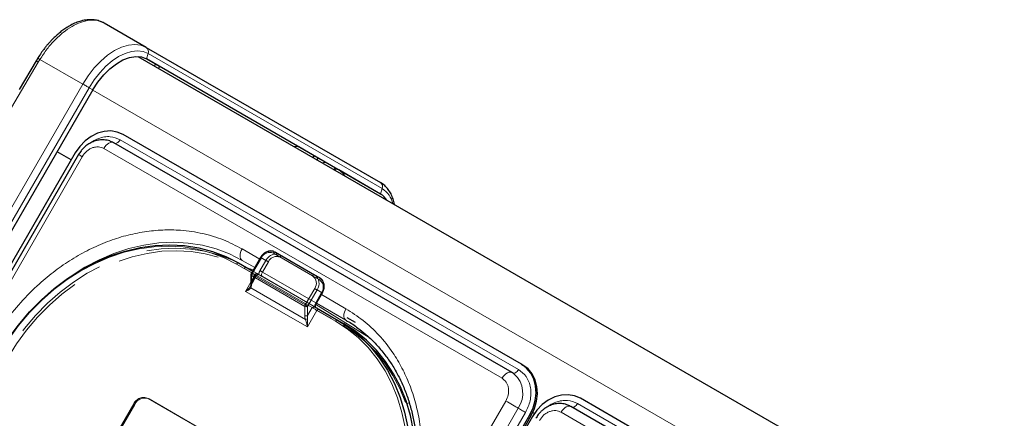
# Model space of a CAD drawing. Units: millimetres. Extents: x 0 to 210, y 0 to 297.
# Drawn here: x 141 to 154, y 154 to 159 of the extents above; entities that cross this region are included whole.
import ezdxf

# ---------------------------------------------------------------- set-up
doc = ezdxf.new("R2010")
doc.units = ezdxf.units.MM
doc.linetypes.add('HIDDEN', pattern=[1.905, 1.27, -0.635])

msp = doc.modelspace()

# ---------------------------------------------------------------- linework, layer by layer
at = {"color": 7, "linetype": 'Continuous', "lineweight": 25}
for p, q in [((143.01447, 159.01033), (142.48325, 159.317)), ((143.01447, 159.01033), (145.96447, 157.30678)), ((141.62748, 158.84125), (141.41113, 158.47855)), ((141.64909, 158.87713), (141.62742, 158.84128)), ((142.90746, 158.89615), (172.30107, 141.92758)), ((143.13047, 158.79894), (143.01132, 158.86773)), ((145.96635, 157.16136), (143.01635, 158.86491)), ((143.11682, 158.77529), (143.13047, 158.79894)), ((143.18047, 158.77007), (143.13047, 158.79894)), ((143.18047, 158.77007), (143.16682, 158.74642)), ((142.34135, 158.47524), (135.36635, 146.39419)), ((147.74351, 155.013), (142.72305, 157.91125)), ((147.62368, 154.90939), (142.60322, 157.80764)), ((145.13047, 157.64399), (144.93847, 157.75483)), ((142.1195, 157.68234), (135.9945, 147.07353)), ((142.16045, 157.65871), (136.03545, 147.0499)), ((142.06711, 157.5916), (141.89016, 157.69375)), ((145.11698, 157.62062), (145.13047, 157.64399)), ((145.18047, 157.61512), (145.13047, 157.64399)), ((145.16698, 157.59175), (145.18047, 157.61512)), ((145.96635, 157.16136), (145.43883, 157.46589)), ((144.45575, 156.36255), (144.33593, 156.15501)), ((144.64079, 156.42893), (145.13577, 156.14319)), ((144.17676, 156.29266), (144.35575, 156.18933)), ((144.33258, 156.14251), (144.33258, 156.02704)), ((145.13577, 156.14319), (145.19827, 156.10709)), ((145.15831, 155.78376), (145.23331, 155.91366)), ((145.1434, 155.73463), (145.13883, 155.7359)), ((145.18969, 155.70791), (145.4248, 155.57218)), ((145.4248, 155.57218), (145.4998, 155.52887)), ((145.6526, 155.53879), (145.54756, 155.59945)), ((147.74351, 155.013), (147.76101, 155.0029)), ((147.62368, 154.90939), (147.6282, 154.90638)), ((147.63002, 154.90511), (147.6282, 154.90638)), ((153.50643, 151.68614), (148.48597, 154.58439)), ((141.72206, 143.76708), (147.84706, 154.37589)), ((153.3866, 151.58253), (148.36614, 154.48078)), ((141.73956, 143.75697), (147.86456, 154.36578)), ((147.88242, 154.35548), (141.75742, 143.74667))]:
    msp.add_line(p, q, dxfattribs=at)
at = {"color": 8, "linetype": 'Continuous', "lineweight": 18}
for p, q in [((141.65339, 158.82565), (141.67434, 158.86031)), ((142.21447, 158.5485), (141.67434, 158.86031)), ((143.01635, 158.86491), (143.0379, 158.93262)), ((143.0379, 158.93262), (145.9879, 157.22906)), ((141.10461, 157.89642), (141.65339, 158.82565)), ((144.93847, 157.75483), (143.18046, 158.77004)), ((135.23947, 146.46744), (142.21447, 158.5485)), ((135.31849, 146.42182), (142.29349, 158.50288)), ((142.29349, 158.50288), (142.34135, 158.47524)), ((142.34016, 158.47317), (171.80093, 141.46583)), ((142.68545, 157.84612), (147.7059, 154.94787)), ((147.49869, 154.83723), (142.47823, 157.73548)), ((142.2062, 157.63231), (136.0812, 147.02349)), ((145.28847, 157.55272), (145.18046, 157.61509)), ((145.42686, 157.4728), (145.28847, 157.55272)), ((145.42686, 157.4728), (145.43883, 157.46589)), ((145.9879, 157.22906), (145.96635, 157.16136)), ((144.44325, 156.34089), (144.22171, 156.46878)), ((144.46491, 156.35727), (144.34508, 156.14973)), ((145.11077, 156.12875), (144.61579, 156.4145)), ((144.34325, 156.16768), (144.15176, 156.27823)), ((144.38074, 156.23263), (144.22171, 156.32444)), ((144.22171, 156.32444), (144.38073, 156.2326)), ((144.33991, 156.13231), (144.33991, 156.01683)), ((145.01166, 155.74451), (144.33991, 156.13231)), ((144.34508, 156.14973), (145.01683, 155.76194)), ((144.26616, 155.93342), (144.33258, 156.04847)), ((145.04398, 155.4844), (144.26616, 155.93342)), ((144.33243, 155.97682), (145.01913, 155.58039)), ((145.01683, 155.76194), (145.13666, 155.96947)), ((145.16683, 155.95205), (145.04701, 155.74451)), ((145.15433, 155.78606), (145.22933, 155.91596)), ((145.22933, 155.91596), (145.16683, 155.95205)), ((145.52986, 155.7136), (145.22081, 155.89201)), ((145.23331, 155.91366), (145.22933, 155.91596)), ((145.01166, 155.62904), (145.01166, 155.74451)), ((145.04701, 155.74451), (145.04701, 155.62904)), ((145.15116, 155.76751), (145.82263, 155.35221)), ((145.15831, 155.78376), (145.15433, 155.78606)), ((145.53857, 155.56412), (145.15826, 155.78367)), ((145.15827, 155.78369), (145.53858, 155.56414)), ((145.52986, 155.56926), (145.1583, 155.78375)), ((145.16469, 155.69347), (145.04398, 155.4844)), ((145.04701, 155.62904), (145.10433, 155.72832)), ((145.3998, 155.55775), (145.16469, 155.69347)), ((141.42036, 143.94127), (147.54536, 154.55008)), ((146.29859, 154.52021), (146.32981, 154.52555)), ((148.44837, 154.51925), (153.46883, 151.621)), ((141.57569, 143.85159), (147.70069, 154.4604)), ((147.79388, 154.40659), (141.66888, 143.79778)), ((147.84706, 154.37589), (147.86456, 154.36578)), ((147.88573, 154.40578), (147.90648, 154.3938)), ((153.26161, 151.51037), (148.24115, 154.40861))]:
    msp.add_line(p, q, dxfattribs=at)
at = {"color": 7, "linetype": 'HIDDEN', "lineweight": 18}
for p, q in [((144.33991, 156.15272), (144.45973, 156.36026)), ((144.45973, 156.36026), (144.52223, 156.32416)), ((144.70329, 156.39284), (144.64079, 156.42893)), ((145.19827, 156.10709), (144.70329, 156.39284)), ((144.70329, 156.36397), (145.19827, 156.07822)), ((144.25176, 156.24935), (144.17676, 156.29266)), ((145.4998, 155.52887), (144.25176, 156.24935)), ((144.52223, 156.32416), (144.44723, 156.19426)), ((144.47741, 156.17684), (144.55241, 156.30674)), ((144.25176, 156.22048), (145.4998, 155.5)), ((144.32579, 155.99444), (144.40517, 156.13194)), ((144.33258, 156.04847), (144.38687, 156.1425)), ((144.33991, 156.03724), (144.33991, 156.15272)), ((144.39723, 156.13653), (144.33991, 156.03724)), ((144.38687, 156.1425), (144.34325, 156.16768)), ((144.35575, 156.18933), (144.41187, 156.15693)), ((144.43173, 156.1441), (144.43798, 156.14186)), ((144.43436, 156.14395), (144.43398, 156.14417)), ((145.14916, 155.78904), (144.47741, 156.17684)), ((144.47741, 156.1191), (145.14916, 155.7313)), ((144.32531, 155.99471), (144.32853, 155.99948)), ((145.22416, 155.91895), (145.14916, 155.78904)), ((142.55654, 153.9949), (142.85654, 154.51452)), ((142.56904, 153.98768), (142.86904, 154.5073)), ((142.86904, 154.5073), (142.85654, 154.51452)), ((143.03761, 154.58319), (144.66395, 153.64432)), ((143.03761, 154.58319), (143.05011, 154.57597)), ((143.05011, 154.57597), (144.67645, 153.6371))]:
    msp.add_line(p, q, dxfattribs=at)
at = {"color": 8, "linetype": 'Continuous', "lineweight": 18, "flags": 128}
for points in [[(142.21447, 158.5485), (142.28197, 158.65404), (142.35766, 158.75129), (142.43967, 158.83786), (142.52598, 158.91161), (142.61447, 158.97074), (142.70297, 159.01378), (142.78928, 159.03968), (142.87129, 159.0478), (142.94697, 159.03793), (143.01447, 159.01033)], [(142.29349, 158.50288), (142.3563, 158.60108), (142.42673, 158.69157), (142.50304, 158.77213), (142.58336, 158.84076), (142.6657, 158.89578), (142.74804, 158.93583), (142.82836, 158.95993), (142.90467, 158.96748), (142.9751, 158.9583), (143.0379, 158.93262)], [(142.29349, 158.50288), (142.2848, 158.50789), (142.27523, 158.51342), (142.26504, 158.5193), (142.25451, 158.52539), (142.2439, 158.53151), (142.23351, 158.53751), (142.22361, 158.54322), (142.21447, 158.5485)], [(142.68545, 157.84612), (142.677, 157.8333), (142.66732, 157.82195), (142.65682, 157.81252), (142.64596, 157.80542), (142.63517, 157.80096), (142.62493, 157.79931), (142.61565, 157.80055), (142.61532, 157.80065)], [(142.47823, 157.73548), (142.49231, 157.75683), (142.50844, 157.77576), (142.52593, 157.79147), (142.54405, 157.8033), (142.56202, 157.81074), (142.57909, 157.81348), (142.59455, 157.81142), (142.60322, 157.80764)], [(142.16045, 157.65871), (142.1614, 157.65817), (142.16658, 157.65518), (142.17607, 157.6497), (142.18947, 157.64197), (142.2062, 157.63231)], [(144.15176, 156.27823), (143.99452, 156.35812), (143.82906, 156.4211), (143.65664, 156.46668), (143.47856, 156.49451), (143.2962, 156.50438), (143.11092, 156.49622), (142.92415, 156.47008), (142.7373, 156.42618), (142.5518, 156.36483), (142.36906, 156.28651), (142.19047, 156.19182), (142.01739, 156.08147), (141.85113, 155.95631), (141.69296, 155.81728), (141.54409, 155.66545), (141.40565, 155.50197), (141.27869, 155.32809), (141.16417, 155.14512)], [(142.02423, 156.09627), (142.06578, 156.12569), (142.24061, 156.23715), (142.421, 156.3328), (142.60559, 156.41191), (142.79296, 156.47388), (142.9817, 156.51823), (143.17036, 156.54463), (143.3575, 156.55287), (143.54171, 156.5429), (143.72158, 156.51479), (143.89575, 156.46875), (144.06288, 156.40514), (144.22171, 156.32444)], [(144.22171, 156.46878), (144.21072, 156.44697), (144.20255, 156.42461), (144.19752, 156.40256), (144.19582, 156.38166), (144.19752, 156.36273), (144.20255, 156.34649), (144.21072, 156.33356), (144.22171, 156.32444)], [(144.45575, 156.36255), (144.45607, 156.36237), (144.45719, 156.36172), (144.45909, 156.36062), (144.4617, 156.35912), (144.46491, 156.35727)], [(144.61579, 156.4145), (144.61847, 156.41858), (144.62153, 156.42223), (144.62485, 156.42531), (144.62829, 156.42769), (144.63174, 156.42929), (144.63506, 156.43004), (144.63812, 156.42992), (144.64079, 156.42893)], [(144.15176, 156.27823), (144.15444, 156.28231), (144.15749, 156.28596), (144.16081, 156.28904), (144.16426, 156.29142), (144.16771, 156.29302), (144.17102, 156.29377), (144.17408, 156.29365), (144.17676, 156.29266)], [(144.28274, 156.23148), (144.33691, 156.21493), (144.3651, 156.20553)], [(144.33593, 156.15501), (144.33624, 156.15483), (144.33737, 156.15418), (144.33927, 156.15309), (144.34187, 156.15158), (144.34508, 156.14973)], [(145.11077, 156.12875), (145.11345, 156.13284), (145.1165, 156.13649), (145.11982, 156.13957), (145.12327, 156.14195), (145.12672, 156.14355), (145.13003, 156.1443), (145.13309, 156.14418), (145.13577, 156.14319)], [(145.13666, 155.96947), (145.14035, 155.96735), (145.14437, 155.96502), (145.14858, 155.96259), (145.15282, 155.96014), (145.15691, 155.95778), (145.16071, 155.95559), (145.16406, 155.95366), (145.16683, 155.95205)], [(145.01683, 155.76194), (145.02052, 155.75981), (145.02455, 155.75748), (145.02876, 155.75505), (145.033, 155.75261), (145.03709, 155.75024), (145.04088, 155.74805), (145.04423, 155.74612), (145.04701, 155.74451)], [(145.16469, 155.69347), (145.15731, 155.69773), (145.14926, 155.70238), (145.14083, 155.70725), (145.13237, 155.71214), (145.12418, 155.71686), (145.11659, 155.72124), (145.10989, 155.72511), (145.10433, 155.72832)], [(145.16469, 155.69347), (145.16737, 155.69756), (145.17043, 155.70121), (145.17374, 155.70429), (145.17719, 155.70667), (145.18064, 155.70827), (145.18395, 155.70902), (145.18701, 155.7089), (145.18969, 155.70791)], [(145.52986, 155.7136), (145.51886, 155.69179), (145.51069, 155.66943), (145.50567, 155.64738), (145.50397, 155.62649), (145.50567, 155.60755), (145.51069, 155.59131), (145.51886, 155.57838), (145.52986, 155.56926)], [(145.3998, 155.55775), (145.40248, 155.56183), (145.40554, 155.56548), (145.40885, 155.56856), (145.4123, 155.57094), (145.41575, 155.57254), (145.41907, 155.57329), (145.42212, 155.57317), (145.4248, 155.57218)], [(145.91239, 152.40403), (146.01359, 152.59468), (146.10069, 152.79158), (146.17305, 152.99321), (146.2301, 153.19805), (146.27141, 153.40453), (146.29667, 153.61109), (146.30569, 153.81615), (146.2984, 154.01815), (146.27485, 154.21556), (146.23522, 154.40687), (146.17981, 154.59063), (146.10905, 154.76543), (146.02348, 154.92995), (145.92374, 155.08294), (145.81059, 155.22323), (145.6849, 155.34975), (145.54762, 155.46154), (145.3998, 155.55775)], [(147.49869, 154.83723), (147.51277, 154.85858), (147.5289, 154.87751), (147.54639, 154.89322), (147.5645, 154.90505), (147.58248, 154.91249), (147.59955, 154.91524), (147.61501, 154.91317), (147.62368, 154.90939)], [(147.7059, 154.94787), (147.69745, 154.93505), (147.68778, 154.9237), (147.67728, 154.91427), (147.66641, 154.90718), (147.65563, 154.90271), (147.64538, 154.90106), (147.63611, 154.9023), (147.63091, 154.90457)], [(147.54536, 154.55008), (147.56473, 154.53889), (147.58593, 154.52666), (147.60804, 154.51389), (147.63016, 154.50112), (147.65133, 154.4889), (147.67066, 154.47773), (147.68735, 154.4681), (147.70069, 154.4604)], [(148.44837, 154.51925), (148.43992, 154.50644), (148.43024, 154.49508), (148.41974, 154.48566), (148.40888, 154.47856), (148.39809, 154.4741), (148.38785, 154.47245), (148.37857, 154.47369), (148.37824, 154.47379)], [(147.79388, 154.40659), (147.78226, 154.4133), (147.76954, 154.42064), (147.75627, 154.4283), (147.743, 154.43596), (147.7303, 154.4433), (147.7187, 154.45), (147.70869, 154.45578), (147.70069, 154.4604)], [(148.24115, 154.40861), (148.25523, 154.42997), (148.27136, 154.4489), (148.28885, 154.46461), (148.30697, 154.47643), (148.32494, 154.48387), (148.34201, 154.48662), (148.35747, 154.48455), (148.36614, 154.48078)]]:
    msp.add_lwpolyline(points, dxfattribs=at)
at = {"color": 7, "linetype": 'Continuous', "lineweight": 25, "flags": 128}
for points in [[(142.34135, 158.47524), (142.40508, 158.57379), (142.47714, 158.66342), (142.55532, 158.74141), (142.63725, 158.8054), (142.72045, 158.85343), (142.80238, 158.88404), (142.88056, 158.89632), (142.95262, 158.88987), (143.01635, 158.86491)], [(142.72305, 157.91125), (142.64927, 157.94275), (142.56872, 157.9564), (142.4845, 157.95167), (142.39983, 157.92875), (142.31798, 157.88851), (142.24208, 157.83251), (142.17506, 157.76289), (142.1195, 157.68234)], [(141.15899, 155.14811), (141.27466, 155.33292), (141.40291, 155.50856), (141.54275, 155.67369), (141.69313, 155.82706), (141.85289, 155.96749), (142.02083, 156.09392), (142.19566, 156.20538), (142.37606, 156.30103), (142.56064, 156.38014), (142.74802, 156.4421), (142.93675, 156.48645), (143.12541, 156.51285), (143.31255, 156.5211), (143.49676, 156.51113), (143.67664, 156.48301), (143.8508, 156.43698), (144.01793, 156.37336), (144.17676, 156.29266)], [(144.61854, 156.43841), (144.61866, 156.43838), (144.64079, 156.42893)], [(145.1434, 155.73463), (145.14948, 155.73112), (145.15557, 155.7276), (145.16164, 155.7241), (145.16762, 155.72065), (145.17347, 155.71727), (145.17913, 155.714), (145.18455, 155.71087), (145.18969, 155.70791)], [(145.4248, 155.57218), (145.57412, 155.475), (145.71278, 155.36208), (145.83974, 155.23428), (145.95403, 155.09257), (146.05478, 154.93804), (146.14122, 154.77186), (146.21269, 154.59529), (146.26866, 154.40968), (146.30869, 154.21644), (146.33248, 154.01704), (146.33984, 153.81299), (146.33073, 153.60586), (146.30522, 153.39721), (146.26349, 153.18865), (146.20586, 152.98174), (146.13277, 152.77807), (146.04479, 152.57919), (145.94257, 152.38661)], [(146.33958, 153.14991), (146.38022, 153.3539), (146.40573, 153.56255), (146.41484, 153.76968), (146.40748, 153.97372), (146.38369, 154.17313), (146.34366, 154.36637), (146.28769, 154.55198), (146.21622, 154.72855), (146.12978, 154.89473), (146.02903, 155.04926), (145.91474, 155.19097), (145.78778, 155.31877), (145.64912, 155.43169), (145.4998, 155.52887)], [(147.84706, 154.37589), (147.88904, 154.46429), (147.91582, 154.55713), (147.92637, 154.65085), (147.92029, 154.74185), (147.8978, 154.82663), (147.85978, 154.90193), (147.80768, 154.96486), (147.74351, 155.013)], [(147.86456, 154.36578), (147.90654, 154.45418), (147.93332, 154.54702), (147.94387, 154.64075), (147.93779, 154.73175), (147.9153, 154.81653), (147.87728, 154.89183), (147.82518, 154.95476), (147.76101, 155.0029)], [(148.48597, 154.58439), (148.41219, 154.61589), (148.33164, 154.62953), (148.24742, 154.6248), (148.16275, 154.60188), (148.0809, 154.56165), (148.005, 154.50565), (147.93799, 154.43603), (147.88242, 154.35548)]]:
    msp.add_lwpolyline(points, dxfattribs=at)
at = {"color": 7, "linetype": 'HIDDEN', "lineweight": 18, "flags": 128}
for points in [[(144.25176, 156.24935), (144.09293, 156.33005), (143.9258, 156.39367), (143.75164, 156.4397), (143.57176, 156.46781), (143.38755, 156.47779), (143.20041, 156.46954), (143.01175, 156.44314), (142.82302, 156.39879), (142.63564, 156.33683), (142.45106, 156.25772), (142.27066, 156.16207), (142.09583, 156.0506), (141.92789, 155.92418), (141.76813, 155.78375), (141.61775, 155.63038), (141.47791, 155.46525), (141.34966, 155.28961), (141.23399, 155.1048)], [(141.26417, 155.08737), (141.37869, 155.27034), (141.50565, 155.44422), (141.64409, 155.6077), (141.79296, 155.75953), (141.95113, 155.89856), (142.11739, 156.02372), (142.29047, 156.13407), (142.46906, 156.22876), (142.6518, 156.30708), (142.8373, 156.36843), (143.02415, 156.41233), (143.21092, 156.43847), (143.3962, 156.44663), (143.57856, 156.43676), (143.75664, 156.40893), (143.92906, 156.36335), (144.09452, 156.30038), (144.25176, 156.22048)], [(144.45973, 156.36026), (144.45763, 156.36147), (144.45629, 156.36224), (144.45576, 156.36255), (144.45575, 156.36255)], [(144.70329, 156.39284), (144.68116, 156.40229), (144.68008, 156.40259)], [(144.70329, 156.36397), (144.70549, 156.36833), (144.70713, 156.3728), (144.70813, 156.37721), (144.70847, 156.38139), (144.70813, 156.38518), (144.70713, 156.38843), (144.70549, 156.39101), (144.70329, 156.39284)], [(144.25176, 156.22048), (144.25396, 156.22484), (144.25559, 156.22931), (144.2566, 156.23372), (144.25694, 156.2379), (144.2566, 156.24169), (144.25559, 156.24494), (144.25396, 156.24752), (144.25176, 156.24935)], [(144.55241, 156.30674), (144.54872, 156.30887), (144.54469, 156.31119), (144.54048, 156.31363), (144.53624, 156.31607), (144.53215, 156.31843), (144.52836, 156.32062), (144.52501, 156.32256), (144.52223, 156.32416)], [(144.33991, 156.15272), (144.33781, 156.15393), (144.33647, 156.1547), (144.33594, 156.15501), (144.33593, 156.15501)], [(144.38687, 156.1425), (144.38955, 156.14658), (144.39261, 156.15024), (144.39592, 156.15331), (144.39937, 156.15569), (144.40282, 156.15729), (144.40614, 156.15805), (144.40919, 156.15792), (144.41187, 156.15693)], [(144.39723, 156.13653), (144.40143, 156.1341), (144.4041, 156.13255), (144.40516, 156.13194), (144.40455, 156.1323), (144.4023, 156.13359), (144.3985, 156.13579), (144.39329, 156.13879), (144.38687, 156.1425)], [(144.41187, 156.15693), (144.41668, 156.15416), (144.42111, 156.1516), (144.42514, 156.14927), (144.42871, 156.14721), (144.43181, 156.14542), (144.4344, 156.14393), (144.4349, 156.14364)], [(144.4349, 156.14364), (144.43646, 156.14274), (144.43798, 156.14186)], [(144.47741, 156.17684), (144.47372, 156.17897), (144.46969, 156.18129), (144.46548, 156.18372), (144.46124, 156.18617), (144.45715, 156.18853), (144.45336, 156.19072), (144.45001, 156.19266), (144.44723, 156.19426)], [(144.47741, 156.1191), (144.47301, 156.12275), (144.46974, 156.12792), (144.46773, 156.13442), (144.46705, 156.14199), (144.46773, 156.15035), (144.46974, 156.15917), (144.47301, 156.16811), (144.47741, 156.17684)], [(145.19827, 156.07822), (145.20047, 156.08259), (145.2021, 156.08706), (145.20311, 156.09147), (145.20345, 156.09565), (145.20311, 156.09943), (145.2021, 156.10268), (145.20047, 156.10527), (145.19827, 156.10709)], [(145.22416, 155.91895), (145.22737, 155.91709), (145.22997, 155.91559), (145.23187, 155.91449), (145.233, 155.91384), (145.23331, 155.91366)], [(145.14916, 155.78904), (145.14476, 155.78032), (145.14149, 155.77137), (145.13948, 155.76255), (145.1388, 155.75419), (145.13948, 155.74662), (145.14149, 155.74012), (145.14476, 155.73495), (145.14916, 155.7313)], [(145.14916, 155.78904), (145.15237, 155.78719), (145.15497, 155.78569), (145.15687, 155.78459), (145.158, 155.78394), (145.15831, 155.78376)], [(145.4998, 155.5), (145.502, 155.50436), (145.50364, 155.50883), (145.50464, 155.51324), (145.50498, 155.51742), (145.50464, 155.52121), (145.50364, 155.52446), (145.502, 155.52704), (145.4998, 155.52887)], [(145.4998, 155.5), (145.64762, 155.40379), (145.7849, 155.292), (145.91059, 155.16548), (146.02374, 155.02519), (146.12348, 154.8722), (146.20905, 154.70768), (146.27981, 154.53288), (146.33522, 154.34912), (146.37485, 154.15781), (146.3984, 153.96041), (146.40569, 153.7584), (146.39667, 153.55334), (146.37141, 153.34678), (146.3301, 153.1403), (146.27305, 152.93546), (146.24994, 152.86588), (146.20069, 152.73383), (146.1473, 152.60871), (146.11359, 152.53694), (146.01239, 152.34628)]]:
    msp.add_lwpolyline(points, dxfattribs=at)
at = {"color": 8, "linetype": 'Continuous', "lineweight": 18}
for centre, radius, start, end in [((142.97776, 158.95687), 0.06485, 338.036326, 55.521317), ((145.26121, 157.50125), 0.05824, 62.096455, 117.528733), ((145.92776, 157.25332), 0.06485, 338.036326, 55.521317), ((145.82061, 156.96698), 0.31092, 13.571291, 57.447807), ((144.56956, 156.30888), 0.1153, 66.356929, 155.183701), ((144.34509, 156.14376), 0.01257, 185.694799, 245.625342), ((144.37595, 156.13108), 0.03607, 148.856272, 178.043501), ((145.04244, 156.0359), 0.11528, 324.814914, 53.648757), ((145.05377, 156.03177), 0.13834, 324.814914, 53.648757), ((145.11627, 155.99567), 0.13834, 324.814914, 53.648757), ((144.34453, 155.99057), 0.01832, 150.893714, 228.665291), ((144.34509, 156.02828), 0.01257, 185.694799, 245.625342), ((145.04771, 155.74328), 0.03607, 148.856272, 178.043501), ((145.02933, 155.77863), 0.03843, 242.609672, 297.390328), ((145.24854, 155.72947), 0.10989, 149.005939, 176.644056), ((145.02933, 155.66315), 0.03843, 242.609672, 297.390328), ((145.02049, 155.6442), 0.06383, 268.783427, 293.167978), ((147.43047, 154.64773), 0.3288, 325.267008, 47.530503)]:
    msp.add_arc(centre, radius, start, end, dxfattribs=at)
at = {"color": 7, "linetype": 'Continuous', "lineweight": 25}
for centre, radius, start, end in [((144.91121, 157.70335), 0.05825, 62.099382, 117.589398), ((145.84415, 156.95333), 0.24127, 32.681273, 59.56881), ((144.35758, 156.14251), 0.025, 150, 180)]:
    msp.add_arc(centre, radius, start, end, dxfattribs=at)
at = {"color": 7, "linetype": 'HIDDEN', "lineweight": 18}
for centre, radius, start, end in [((144.58896, 156.29808), 0.14341, 78.096514, 154.309004), ((144.65393, 156.25716), 0.14777, 79.805271, 153.036004), ((144.65706, 156.25835), 0.1153, 66.356929, 155.183701), ((144.34509, 156.14126), 0.01257, 114.374658, 174.305201), ((144.54143, 156.13767), 0.10989, 149.005939, 176.644056), ((144.34509, 156.02579), 0.01257, 114.374658, 174.305201), ((145.12994, 155.98537), 0.11528, 324.814914, 53.648757), ((142.98212, 154.45645), 0.13836, 66.356929, 155.183701), ((142.99462, 154.44923), 0.13836, 66.356929, 155.183701)]:
    msp.add_arc(centre, radius, start, end, dxfattribs=at)
msp.add_ellipse((144.30455, 156.05765), major_axis=(0.00417, 0.08195), ratio=0.45477235, start_param=3.94652789, end_param=4.48385854, dxfattribs=at)
at = {"color": 8, "linetype": 'Continuous', "lineweight": 18}
for centre, major_axis, ratio, start_param, end_param in [((144.28687, 156.04745), (-0.02438, 0.09099), 0.51763809, 3.69747664, 4.23480728), ((145.06469, 155.59842), (-0.02438, 0.09099), 0.51763809, 1.09321463, 1.63054528), ((145.08237, 155.60863), (0.00417, 0.08195), 0.45477235, 1.34226589, 1.87959653)]:
    msp.add_ellipse(centre, major_axis=major_axis, ratio=ratio, start_param=start_param, end_param=end_param, dxfattribs=at)
at = {"color": 7, "linetype": 'Continuous', "lineweight": 25}
for points, knots in [([(142.4818, 159.3178), (142.46734, 159.32521), (142.44379, 159.33729), (142.40511, 159.34952), (142.36514, 159.35796), (142.31932, 159.36156), (142.25987, 159.35872), (142.19696, 159.34658), (142.12602, 159.32238), (142.06165, 159.29188), (142.00249, 159.25631), (141.9505, 159.21957), (141.90138, 159.17999), (141.85515, 159.1378), (141.81542, 159.09741), (141.78365, 159.06237), (141.75629, 159.03008), (141.73271, 159.00046), (141.71061, 158.97109), (141.68231, 158.93166), (141.66182, 158.89962), (141.64807, 158.87813)], [0, 0, 0, 0, 0.06060188, 0.09873835, 0.14432736, 0.20573493, 0.25855968, 0.34695216, 0.41534446, 0.49321358, 0.55930041, 0.61236137, 0.66882812, 0.72810132, 0.77547148, 0.81339249, 0.84714028, 0.88096948, 0.90707394, 0.93763734, 1, 1, 1, 1]), ([(141.64955, 158.87685), (141.64914, 158.87715), (141.64715, 158.87858), (141.64812, 158.87821), (141.64888, 158.8779)], [0, 0, 0, 0, 0.20519381, 1, 1, 1, 1]), ([(142.59915, 157.80842), (142.58406, 157.81639), (142.54832, 157.83529), (142.48679, 157.84626), (142.42063, 157.84441), (142.35842, 157.82911), (142.30197, 157.80309), (142.25687, 157.7721), (142.22076, 157.73931), (142.1887, 157.70343), (142.17046, 157.67456), (142.16047, 157.65875)], [0, 0, 0, 0, 0.10257237, 0.24303163, 0.3695198, 0.49560959, 0.61790695, 0.7291132, 0.80817332, 0.89491814, 1, 1, 1, 1]), ([(146.14175, 157.02903), (146.14169, 157.02949), (146.13863, 157.05438), (146.12505, 157.09956), (146.09982, 157.16314), (146.06466, 157.22027), (146.0193, 157.26838), (145.98506, 157.29776), (145.9645, 157.30676), (145.96448, 157.30677)], [0, 0, 0, 0, 0.00363601, 0.19741924, 0.39309233, 0.59093023, 0.79217383, 0.9997814, 1, 1, 1, 1]), ([(144.61664, 156.43888), (144.60356, 156.44139), (144.57673, 156.44653), (144.53401, 156.43556), (144.49429, 156.41165), (144.46903, 156.3843), (144.45818, 156.36653), (144.45575, 156.36255)], [0, 0, 0, 0, 0.22132805, 0.45399737, 0.69053922, 0.93072372, 1, 1, 1, 1]), ([(145.23331, 155.91366), (145.23741, 155.92158), (145.24906, 155.94402), (145.2583, 155.985), (145.25518, 156.03244), (145.23758, 156.07314), (145.21554, 156.0964), (145.20133, 156.1052), (145.19827, 156.10709)], [0, 0, 0, 0, 0.11531685, 0.32710311, 0.54052536, 0.75343837, 0.9469714, 1, 1, 1, 1]), ([(144.33258, 156.02704), (144.33251, 156.0239), (144.33224, 156.01185), (144.32947, 156.00361), (144.32742, 155.99751)], [0, 0, 0, 0, 0.26063114, 1, 1, 1, 1]), ([(145.10433, 155.72832), (145.10441, 155.72835), (145.10583, 155.72889), (145.11614, 155.73278), (145.12829, 155.73706), (145.13745, 155.73605), (145.13883, 155.7359)], [0, 0, 0, 0, 0.00616496, 0.11946289, 0.86690215, 1, 1, 1, 1]), ([(145.14916, 155.7313), (145.14914, 155.73126), (145.14911, 155.73116), (145.14673, 155.73487), (145.14566, 155.74577), (145.14787, 155.76002), (145.15271, 155.7735), (145.15697, 155.7813), (145.15831, 155.78376)], [0, 0, 0, 0, 0.15195772, 0.36075474, 0.53324055, 0.71567745, 0.91032635, 1, 1, 1, 1]), ([(145.52944, 155.5685), (145.53541, 155.56537), (145.58875, 155.53737), (145.64774, 155.4981), (145.69718, 155.45731), (145.70515, 155.45074)], [0, 0, 0, 0, 0.09560375, 0.8542898, 1, 1, 1, 1]), ([(145.70515, 155.45074), (145.73985, 155.42351), (145.8179, 155.36225), (145.92803, 155.25067), (146.03292, 155.1238), (146.12376, 154.98979), (146.20116, 154.85175), (146.26775, 154.7058), (146.32324, 154.55282), (146.36734, 154.39367), (146.39987, 154.22928), (146.42068, 154.0606), (146.42971, 153.88867), (146.42698, 153.71456), (146.41263, 153.53948), (146.38693, 153.36482), (146.35045, 153.19238), (146.30436, 153.02516), (146.25143, 152.86893), (146.19832, 152.73571), (146.14565, 152.61866), (146.09145, 152.5087), (146.04945, 152.43384), (146.02761, 152.39491)], [0, 0, 0, 0, 0.0449872, 0.10120038, 0.15809665, 0.20942805, 0.26062332, 0.3116814, 0.36260831, 0.41341005, 0.46408986, 0.51464528, 0.56506459, 0.61532118, 0.66536329, 0.71509265, 0.76431359, 0.81259193, 0.85875929, 0.90003467, 0.93005378, 0.96362775, 1, 1, 1, 1]), ([(147.6513, 154.88907), (147.64542, 154.89459), (147.63695, 154.90253), (147.62639, 154.90709), (147.62317, 154.90848)], [0, 0, 0, 0, 0.69524294, 1, 1, 1, 1]), ([(148.36207, 154.48155), (148.34698, 154.48953), (148.31124, 154.50843), (148.24971, 154.5194), (148.18355, 154.51755), (148.12134, 154.50225), (148.06489, 154.47623), (148.01979, 154.44524), (147.98368, 154.41244), (147.95162, 154.37656), (147.93338, 154.3477), (147.92339, 154.33188)], [0, 0, 0, 0, 0.10257237, 0.24303163, 0.3695198, 0.49560959, 0.61790695, 0.7291132, 0.80817332, 0.89491814, 1, 1, 1, 1])]:
    msp.add_open_spline(points, degree=3, knots=knots, dxfattribs=at)
at = {"color": 8, "linetype": 'Continuous', "lineweight": 18}
for points, knots in [([(141.67434, 158.86031), (141.70361, 158.90486), (141.76071, 158.99178), (141.86144, 159.10666), (141.96758, 159.20364), (142.07876, 159.27978), (142.19146, 159.33243), (142.29986, 159.35694), (142.40058, 159.35443), (142.45569, 159.32947), (142.48325, 159.317)], [0, 0, 0, 0, 0.12706622, 0.24792349, 0.37228992, 0.4955298, 0.61987088, 0.75013978, 0.87504875, 1, 1, 1, 1]), ([(141.65339, 158.82565), (141.64905, 158.82824), (141.64022, 158.8335), (141.63135, 158.83884), (141.62891, 158.84036), (141.62782, 158.84104)], [0, 0, 0, 0, 0.34688617, 0.70660206, 1, 1, 1, 1]), ([(141.67434, 158.86031), (141.66999, 158.86311), (141.66111, 158.86883), (141.65254, 158.87456), (141.65044, 158.87616), (141.64955, 158.87685)], [0, 0, 0, 0, 0.35457018, 0.72305449, 1, 1, 1, 1]), ([(142.31362, 157.80636), (142.32162, 157.81266), (142.3518, 157.83646), (142.41072, 157.86322), (142.48583, 157.88366), (142.58238, 157.88893), (142.64484, 157.86298), (142.68545, 157.84612)], [0, 0, 0, 0, 0.0698229, 0.26368021, 0.45753751, 0.64736637, 1, 1, 1, 1]), ([(142.47823, 157.73548), (142.45668, 157.74444), (142.42353, 157.75823), (142.37238, 157.75531), (142.33231, 157.74486), (142.29369, 157.72547), (142.24759, 157.6915), (142.22251, 157.65563), (142.2062, 157.63231)], [0, 0, 0, 0, 0.23945684, 0.36836066, 0.5, 0.63163934, 0.76054316, 1, 1, 1, 1]), ([(145.42686, 157.4728), (145.42088, 157.47535), (145.40858, 157.48059), (145.38941, 157.48003), (145.37804, 157.47451), (145.37371, 157.47241)], [0, 0, 0, 0, 0.36946555, 0.75977945, 1, 1, 1, 1]), ([(145.38594, 157.46535), (145.39023, 157.46746), (145.40155, 157.473), (145.42063, 157.47363), (145.43287, 157.46842), (145.43883, 157.46589)], [0, 0, 0, 0, 0.2389691, 0.62992522, 1, 1, 1, 1]), ([(145.51543, 157.39007), (145.51072, 157.39841), (145.49177, 157.43194), (145.46154, 157.45132), (145.43883, 157.46589)], [0, 0, 0, 0, 0.24853735, 1, 1, 1, 1]), ([(141.05305, 155.267), (141.10907, 155.35787), (141.22283, 155.54243), (141.42983, 155.79805), (141.64584, 156.01642), (141.86305, 156.19606), (142.07389, 156.34095), (142.29494, 156.46461), (142.5241, 156.5648), (142.75734, 156.63998), (142.99057, 156.68863), (143.2213, 156.71121), (143.46827, 156.70763), (143.72607, 156.66896), (143.9873, 156.59093), (144.14437, 156.50908), (144.22171, 156.46878)], [0, 0, 0, 0, 0.07762831, 0.15766399, 0.23995135, 0.30427592, 0.36860689, 0.43430018, 0.49999999, 0.56569328, 0.63139309, 0.69571767, 0.76004863, 0.84233033, 0.92236882, 1, 1, 1, 1]), ([(144.26616, 155.93342), (144.26629, 155.93352), (144.27109, 155.93716), (144.28848, 155.95106), (144.31052, 155.97106), (144.32165, 155.98885), (144.32531, 155.99471)], [0, 0, 0, 0, 0.0052617, 0.19651119, 0.73540312, 1, 1, 1, 1]), ([(144.33243, 155.97682), (144.32786, 155.97136), (144.31604, 155.95726), (144.29057, 155.94375), (144.27155, 155.93556), (144.26629, 155.93347), (144.26616, 155.93342)], [0, 0, 0, 0, 0.31647156, 0.81746697, 0.99559167, 1, 1, 1, 1]), ([(146.07351, 152.36875), (146.1242, 152.4627), (146.22716, 152.65351), (146.34503, 152.96058), (146.42613, 153.25684), (146.47309, 153.53474), (146.49315, 153.78979), (146.4897, 154.04303), (146.46188, 154.29158), (146.41037, 154.53114), (146.33587, 154.75744), (146.24005, 154.96852), (146.11345, 155.18061), (145.95105, 155.38451), (145.75284, 155.5717), (145.60342, 155.66679), (145.52986, 155.7136)], [0, 0, 0, 0, 0.07763118, 0.15766967, 0.23995137, 0.30428233, 0.36860691, 0.43430672, 0.50000001, 0.56569982, 0.63139311, 0.69572408, 0.76004865, 0.84233601, 0.92237169, 1, 1, 1, 1]), ([(145.04398, 155.4844), (145.04396, 155.48453), (145.04314, 155.49014), (145.03949, 155.5114), (145.0315, 155.54423), (145.02258, 155.5703), (145.01913, 155.58039)], [0, 0, 0, 0, 0.00440833, 0.18253303, 0.68352844, 1, 1, 1, 1]), ([(145.0456, 155.58553), (145.04634, 155.57495), (145.04828, 155.54747), (145.04705, 155.51316), (145.04475, 155.49054), (145.044, 155.48456), (145.04398, 155.4844)], [0, 0, 0, 0, 0.31434376, 0.81678195, 0.99509423, 1, 1, 1, 1]), ([(147.7059, 154.94787), (147.74085, 154.92114), (147.79461, 154.88002), (147.83806, 154.79378), (147.85877, 154.71852), (147.86351, 154.63721), (147.85152, 154.52994), (147.81659, 154.45518), (147.79388, 154.40659)], [0, 0, 0, 0, 0.23945684, 0.36836066, 0.5, 0.63163934, 0.76054316, 1, 1, 1, 1]), ([(147.54536, 154.55008), (147.5574, 154.57586), (147.57593, 154.61551), (147.5823, 154.67242), (147.57978, 154.71556), (147.5688, 154.75549), (147.54575, 154.80124), (147.51723, 154.82305), (147.49869, 154.83723)], [0, 0, 0, 0, 0.23945684, 0.36836066, 0.5, 0.63163934, 0.76054316, 1, 1, 1, 1]), ([(148.07654, 154.4795), (148.08454, 154.4858), (148.11472, 154.5096), (148.17364, 154.53635), (148.24875, 154.5568), (148.3453, 154.56207), (148.40776, 154.53612), (148.44837, 154.51925)], [0, 0, 0, 0, 0.0698229, 0.26368021, 0.45753751, 0.64736637, 1, 1, 1, 1]), ([(148.24115, 154.40861), (148.2196, 154.41758), (148.18645, 154.43137), (148.1353, 154.42845), (148.09523, 154.418), (148.05661, 154.39861), (148.01051, 154.36464), (147.98543, 154.32876), (147.96912, 154.30544)], [0, 0, 0, 0, 0.23945684, 0.36836066, 0.5, 0.63163934, 0.76054316, 1, 1, 1, 1])]:
    msp.add_open_spline(points, degree=3, knots=knots, dxfattribs=at)
at = {"color": 7, "linetype": 'HIDDEN', "lineweight": 18}
for points, knots in [([(144.43173, 156.1441), (144.43034, 156.14426), (144.42118, 156.14527), (144.40903, 156.14098), (144.39872, 156.13709), (144.3973, 156.13655), (144.39723, 156.13653)], [0, 0, 0, 0, 0.13309785, 0.88053711, 0.99383504, 1, 1, 1, 1]), ([(144.40511, 156.13176), (144.40693, 156.13433), (144.4102, 156.13892), (144.41698, 156.14266), (144.42187, 156.14421), (144.42446, 156.14425), (144.42501, 156.14425)], [0, 0, 0, 0, 0.3806083, 0.68229995, 0.93343451, 1, 1, 1, 1]), ([(144.43798, 156.14186), (144.44342, 156.13872), (144.45539, 156.13181), (144.46967, 156.12356), (144.47732, 156.11915), (144.47741, 156.1191)], [0, 0, 0, 0, 0.45272486, 0.99384059, 1, 1, 1, 1]), ([(145.14916, 155.7313), (145.14916, 155.7313), (145.14916, 155.73131), (145.14959, 155.73106), (145.14534, 155.73351), (145.1434, 155.73463)], [0, 0, 0, 0, 0.00615941, 0.54727514, 1, 1, 1, 1])]:
    msp.add_open_spline(points, degree=3, knots=knots, dxfattribs=at)

doc.saveas('drawing.dxf')
